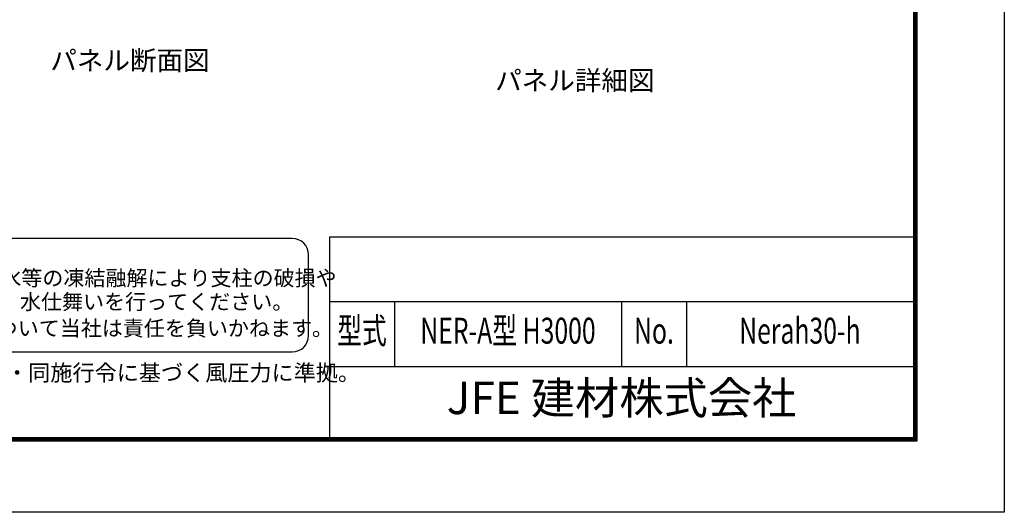
# Model space of a CAD drawing. Units: millimetres. Extents: x 8400 to 16800, y 0 to 5940.
# Drawn here: x 13765 to 16800, y 0 to 1520 of the extents above; entities that cross this region are included whole.
import ezdxf
from ezdxf.enums import TextEntityAlignment as Align

# ---------------------------------------------------------------- set-up
doc = ezdxf.new("R2010")
doc.units = ezdxf.units.MM
doc.header["$LTSCALE"] = 3
doc.header["$MEASUREMENT"] = 0
doc.layers.add('D-TTL', color=2, linetype='Continuous')
doc.layers.add('D-TTL-TXT', color=7, linetype='Continuous')
doc.styles.add('ROMANSE', font='Romans.shx', dxfattribs={"width": 0.7, "bigfont": 'EXTFONT.SHX'})
doc.styles.add('ゴシック', font='txt')

msp = doc.modelspace()

# ---------------------------------------------------------------- linework, layer by layer
at = {"layer": 'D-TTL', "color": 7}
for p, q in [((14720, 850), (14720, 230)), ((14720, 850), (16520, 850)), ((14720, 650), (16520, 650)), ((14920, 650), (14920, 450)), ((15620, 650), (15620, 450)), ((15820, 650), (15820, 450)), ((14720, 450), (16520, 450))]:
    msp.add_line(p, q, dxfattribs=at)
at = {"layer": 'D-TTL'}
msp.add_lwpolyline([(8400, 5940), (16800, 5940), (16800, 0), (8400, 0)], close=True, dxfattribs=at)
at = {"layer": 'D-TTL', "color": 7}
for points in [[(8670, 5720), (16530, 5720), (16530, 220), (8670, 220)], [(8672.5, 5717.5), (16527.5, 5717.5), (16527.5, 222.5), (8672.5, 222.5)], [(8675, 5715), (16525, 5715), (16525, 225), (8675, 225)], [(8677.5, 5712.5), (16522.5, 5712.5), (16522.5, 227.5), (8677.5, 227.5)], [(8680, 5710), (16520, 5710), (16520, 230), (8680, 230)]]:
    msp.add_lwpolyline(points, close=True, dxfattribs=at)
at = {"layer": 'D-TTL-TXT', "color": 2}
msp.add_lwpolyline([(14605.165, 495.051, 0.41421356), (14655.165, 545.051), (14655.165, 795.051, 0.41421356), (14605.165, 845.051), (12159.615, 845.051, 0.41421356), (12109.615, 795.051), (12109.615, 545.051, 0.41421356), (12159.615, 495.051)], format="xyb", close=True, dxfattribs=at)

# ---------------------------------------------------------------- texts
at = {"layer": 'D-TTL-TXT'}
for s, height, style, p in [('パネル断面図', 60, 'ゴシック', (14104.764, 1386.597)), ('パネル詳細図', 60, 'ゴシック', (15476.13, 1324.597)), ('JFE 建材株式会社', 100, 'ROMANSE', (15620, 340))]:
    msp.add_text(s, height=height, dxfattribs=dict(at, style=style)).set_placement(p, align=Align.MIDDLE)
at = {"layer": 'D-TTL-TXT', "style": 'ゴシック'}
for s, p in [('凍結の恐れがある場所への設置は、内部に溜まった雨水等の凍結融解により支柱の破損や', (12149.797, 699.164)), ('コンクリート基礎の破損の恐れがありますので施工時、水仕舞いを行ってください。', (12145.686, 625.741)), ('施工による水仕舞い不備で起こる支柱・基礎の破損について当社は責任を負いかねます。 ', (12138.695, 544.249))]:
    msp.add_text(s, height=47.5, dxfattribs=at).set_placement(p)
at = {"layer": 'D-TTL-TXT', "style": 'ROMANSE', "width": 0.7}
for s, p in [('型式', (14820, 550)), ('NER-A型 H3000', (15270, 550)), ('Nerah30-h', (16170, 550)), ('No.', (15720, 550))]:
    msp.add_text(s, height=80, dxfattribs=at).set_placement(p, align=Align.MIDDLE)
at = {"layer": 'D-TTL-TXT', "linetype": 'Continuous', "style": 'ゴシック'}
msp.add_text('（設計条件）風荷重：昭和57年改正 建築基準法・同施行令に基づく風圧力に準拠。', height=50, dxfattribs=at).set_placement((12267.551, 405.649))

doc.saveas('drawing.dxf')
